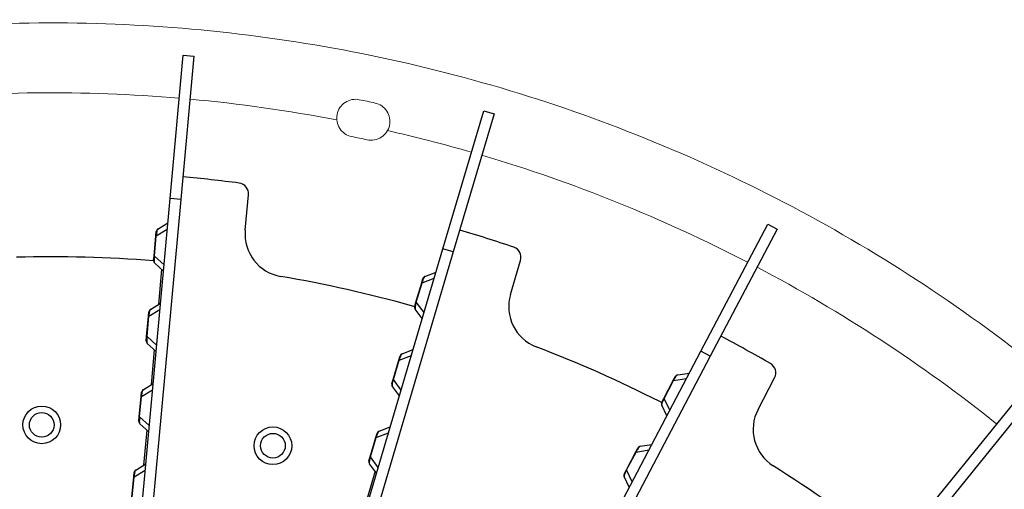
# Model space of a CAD drawing. Extents: x 8529 to 12591, y 13934 to 14934.
# Drawn here: x 8714 to 8795, y 14809 to 14848 of the extents above; entities that cross this region are included whole.
import ezdxf

# ---------------------------------------------------------------- set-up
doc = ezdxf.new("R2010")
doc.units = 0
doc.header["$LTSCALE"] = 8
doc.header["$MEASUREMENT"] = 0
doc.layers.get('0').update_dxf_attribs({"linetype": 'CONTINUOUS'})
for name, color, linetype in [('204', 7, 'CONTINUOUS'), ('3', 7, 'CONTINUOUS'), ('5', 7, 'CONTINUOUS')]:
    doc.layers.add(name, color=color, linetype=linetype)
doc.layers.add('DIM', color=1, linetype='CONTINUOUS', lineweight=9)

msp = doc.modelspace()

# ---------------------------------------------------------------- linework, layer by layer
at = {"color": 1, "linetype": 'Continuous', "lineweight": 15}
for points in [[(8698.065, 14846.567), (8706.408, 14847.748), (8714.864, 14848.121), (8731.692, 14847.239), (8740.063, 14845.984), (8756.409, 14841.892), (8764.384, 14839.055), (8779.642, 14831.904), (8786.925, 14827.59), (8800.529, 14817.646), (8806.85, 14812.016), (8818.294, 14799.648), (8823.418, 14792.91), (8832.279, 14778.577), (8836.016, 14770.982), (8841.963, 14755.216), (8844.174, 14747.045), (8845.582, 14738.738)], [(8741.858, 14841.516), (8741.659, 14841.556), (8741.452, 14841.557), (8741.052, 14841.48), (8740.86, 14841.402), (8740.521, 14841.177), (8740.373, 14841.031), (8740.146, 14840.694), (8740.065, 14840.503), (8739.984, 14840.104), (8739.983, 14839.897), (8740.06, 14839.497), (8740.139, 14839.305), (8740.363, 14838.966), (8740.509, 14838.819), (8740.846, 14838.591), (8741.037, 14838.511), (8741.237, 14838.47)], [(8742.509, 14838.203), (8742.708, 14838.161), (8742.915, 14838.158), (8743.315, 14838.231), (8743.508, 14838.307), (8743.85, 14838.528), (8743.999, 14838.672), (8744.23, 14839.007), (8744.312, 14839.197), (8744.398, 14839.595), (8744.401, 14839.803), (8744.328, 14840.203), (8744.251, 14840.396), (8744.031, 14840.737), (8743.886, 14840.886), (8743.551, 14841.117), (8743.361, 14841.2), (8743.162, 14841.243)]]:
    msp.add_open_spline(points, degree=3, knots=[0, 0, 0, 0, 0.125, 0.125, 0.25, 0.25, 0.375, 0.375, 0.5, 0.5, 0.625, 0.625, 0.75, 0.75, 0.875, 0.875, 1, 1, 1, 1], dxfattribs=at)
for points in [[(8741.858, 14841.516), (8742.076, 14841.471), (8742.511, 14841.382), (8742.945, 14841.289), (8743.162, 14841.243)], [(8742.509, 14838.203), (8742.297, 14838.249), (8741.873, 14838.339), (8741.449, 14838.426), (8741.237, 14838.47)]]:
    msp.add_open_spline(points, degree=3, dxfattribs=at)
at = {"layer": '204', "color": 3, "linetype": 'Continuous'}
for p, q in [((8732.442, 14830.747), (8732.71, 14833.667)), ((8754.353, 14825.434), (8755.185, 14828.244)), ((8774.806, 14815.947), (8776.171, 14818.542))]:
    msp.add_line(p, q, dxfattribs=at)
for centre, radius, start, end in [((8716.421, 14716.858), 118.788, 82.49251, 84.75), ((8731.826, 14833.748), 0.888, 354.75, 82.49251), ((8735.98, 14830.422), 3.553, 174.75, 260.22829), ((8716.421, 14716.858), 118.788, 71.24251, 73.5), ((8754.334, 14828.497), 0.888, 343.5, 71.24251), ((8716.422, 14716.858), 111.683, 85.66066, 91.47829), ((8716.421, 14716.858), 111.683, 74.5031, 80.22829), ((8757.759, 14824.425), 3.553, 163.5, 248.97829), ((8746.024, 14823.625), 0.888, 60.04263, 74.5031), ((8716.421, 14716.859), 118.788, 59.99251, 62.25), ((8716.421, 14716.858), 111.683, 63.2531, 68.97829), ((8775.385, 14818.955), 0.888, 332.25, 59.99251), ((8766.285, 14815.799), 0.888, 48.79609, 63.2531), ((8777.95, 14814.293), 3.553, 152.25, 237.72829), ((8716.421, 14716.859), 111.683, 51.91075, 57.72829)]:
    msp.add_arc(centre, radius, start, end, dxfattribs=at)
at = {"layer": '3', "color": 3, "linetype": 'ByBlock'}
for radius in [1.554, 1.021]:
    msp.add_circle((8715.629, 14814.667), radius, dxfattribs=at)
at = {"layer": '5', "color": 7, "linetype": 'Continuous'}
for p, q in [((8726.235, 14833.365), (8727.321, 14845.18)), ((8728.205, 14845.099), (8727.119, 14833.283)), ((8727.321, 14845.18), (8728.205, 14845.099)), ((8748.775, 14829.212), (8752.145, 14840.588)), ((8752.145, 14840.588), (8752.997, 14840.336)), ((8752.997, 14840.336), (8749.627, 14828.959)), ((8723.31, 14801.529), (8726.235, 14833.365)), ((8727.119, 14833.283), (8724.194, 14801.447)), ((8727.119, 14833.283), (8726.235, 14833.365)), ((8725.087, 14830.269), (8726.003, 14830.836)), ((8725.217, 14830.831), (8726.049, 14831.347)), ((8770.073, 14820.741), (8775.597, 14831.241)), ((8776.383, 14830.828), (8770.858, 14820.327)), ((8775.597, 14831.241), (8776.383, 14830.828)), ((8724.906, 14828.607), (8725.059, 14830.272)), ((8724.934, 14828.605), (8725.087, 14830.269)), ((8725.059, 14830.272), (8725.092, 14830.629)), ((8725.087, 14830.269), (8725.059, 14830.272)), ((8739.695, 14798.558), (8748.775, 14829.212)), ((8749.627, 14828.959), (8748.775, 14829.212)), ((8724.873, 14828.249), (8724.906, 14828.607)), ((8724.934, 14828.605), (8724.906, 14828.607)), ((8725.731, 14827.88), (8724.934, 14828.605)), ((8749.627, 14828.959), (8740.547, 14798.306)), ((8725.684, 14827.369), (8724.959, 14828.028)), ((8725.532, 14827.508), (8725.265, 14824.606)), ((8747.045, 14826.399), (8748.054, 14826.777)), ((8747.283, 14826.926), (8748.2, 14827.269)), ((8746.544, 14824.805), (8747.018, 14826.407)), ((8746.571, 14824.797), (8747.045, 14826.399)), ((8747.018, 14826.407), (8747.12, 14826.752)), ((8747.045, 14826.399), (8747.018, 14826.407)), ((8724.607, 14824.198), (8725.44, 14824.714)), ((8746.442, 14824.46), (8746.544, 14824.805)), ((8746.571, 14824.797), (8746.544, 14824.805)), ((8747.211, 14823.931), (8746.571, 14824.797)), ((8724.296, 14821.974), (8724.449, 14823.638)), ((8724.324, 14821.971), (8724.477, 14823.636)), ((8724.449, 14823.638), (8724.482, 14823.996)), ((8724.449, 14823.638), (8724.477, 14823.636)), ((8724.477, 14823.636), (8725.393, 14824.203)), ((8747.066, 14823.439), (8746.483, 14824.226)), ((8724.264, 14821.616), (8724.296, 14821.974)), ((8724.324, 14821.971), (8724.296, 14821.974)), ((8725.121, 14821.247), (8724.324, 14821.971)), ((8725.075, 14820.736), (8724.35, 14821.395)), ((8724.923, 14820.874), (8724.657, 14817.973)), ((8745.127, 14820.021), (8745.229, 14820.365)), ((8745.153, 14820.013), (8746.162, 14820.39)), ((8745.391, 14820.539), (8746.308, 14820.882)), ((8755.187, 14792.448), (8770.073, 14820.741)), ((8770.858, 14820.327), (8755.973, 14792.034)), ((8770.858, 14820.327), (8770.073, 14820.741)), ((8744.652, 14818.418), (8745.127, 14820.021)), ((8744.679, 14818.41), (8745.153, 14820.013)), ((8745.127, 14820.021), (8745.153, 14820.013)), ((8767.802, 14818.333), (8767.97, 14818.651)), ((8768.162, 14818.79), (8769.129, 14818.947)), ((8723.998, 14817.565), (8724.831, 14818.081)), ((8744.55, 14818.074), (8744.652, 14818.418)), ((8745.174, 14817.052), (8744.591, 14817.839)), ((8744.679, 14818.41), (8744.652, 14818.418)), ((8745.319, 14817.544), (8744.679, 14818.41)), ((8767.024, 14816.854), (8767.802, 14818.333)), ((8767.049, 14816.841), (8767.827, 14818.32)), ((8767.827, 14818.32), (8767.802, 14818.333)), ((8767.827, 14818.32), (8768.89, 14818.493)), ((8723.687, 14815.341), (8723.84, 14817.005)), ((8723.715, 14815.338), (8723.868, 14817.003)), ((8723.84, 14817.005), (8723.873, 14817.363)), ((8723.84, 14817.005), (8723.868, 14817.003)), ((8723.868, 14817.003), (8724.784, 14817.57)), ((8789.308, 14808.278), (8796.775, 14817.499)), ((8767.269, 14815.413), (8766.852, 14816.298)), ((8766.857, 14816.536), (8767.024, 14816.854)), ((8767.049, 14816.841), (8767.024, 14816.854)), ((8767.508, 14815.867), (8767.049, 14816.841)), ((8797.465, 14816.94), (8789.998, 14807.719)), ((8768.262, 14815.391), (8768.261, 14815.391)), ((8723.654, 14814.983), (8723.687, 14815.341)), ((8723.715, 14815.338), (8723.687, 14815.341)), ((8724.512, 14814.614), (8723.715, 14815.338)), ((8724.465, 14814.103), (8723.74, 14814.762)), ((8724.314, 14814.241), (8724.047, 14811.34)), ((8743.235, 14813.634), (8743.337, 14813.978)), ((8743.262, 14813.626), (8744.27, 14814.003)), ((8743.499, 14814.152), (8744.416, 14814.495)), ((8742.76, 14812.031), (8743.235, 14813.634)), ((8742.787, 14812.023), (8743.262, 14813.626)), ((8743.235, 14813.634), (8743.262, 14813.626)), ((8765.061, 14812.895), (8766.028, 14813.052)), ((8763.923, 14810.959), (8764.701, 14812.438)), ((8763.947, 14810.946), (8764.726, 14812.425)), ((8764.701, 14812.438), (8764.868, 14812.756)), ((8764.701, 14812.438), (8764.726, 14812.425)), ((8764.726, 14812.425), (8765.789, 14812.598)), ((8723.388, 14810.932), (8724.221, 14811.448)), ((8742.658, 14811.687), (8742.76, 14812.031)), ((8743.282, 14810.665), (8742.699, 14811.453)), ((8742.787, 14812.023), (8742.76, 14812.031)), ((8743.428, 14811.158), (8742.787, 14812.023)), ((8723.23, 14810.372), (8723.263, 14810.73)), ((8723.258, 14810.37), (8724.174, 14810.937)), ((8743.16, 14810.83), (8742.333, 14808.037)), ((8763.755, 14810.641), (8763.923, 14810.959)), ((8763.947, 14810.946), (8763.923, 14810.959)), ((8764.407, 14809.972), (8763.947, 14810.946)), ((8723.077, 14808.708), (8723.23, 14810.372)), ((8723.105, 14808.705), (8723.258, 14810.37)), ((8723.258, 14810.37), (8723.23, 14810.372)), ((8764.168, 14809.518), (8763.75, 14810.403))]:
    msp.add_line(p, q, dxfattribs=at)
msp.add_lwpolyline([(8747.521, 14824.977), (8747.521, 14824.977, -0.000004), (8747.521, 14824.977, -0.000004), (8747.521, 14824.977, -0.000004), (8747.521, 14824.977, -0.000004), (8747.521, 14824.977, -0.000005), (8747.521, 14824.977, -0.000005), (8747.521, 14824.977, -0.000006), (8747.521, 14824.977, -0.000006), (8747.521, 14824.977, -0.000007), (8747.521, 14824.977, -0.000007), (8747.521, 14824.977, -0.000008), (8747.521, 14824.977, -0.000009), (8747.521, 14824.977, -0.00001), (8747.521, 14824.977, -0.000011), (8747.521, 14824.977, -0.000013), (8747.521, 14824.977, -0.000015), (8747.521, 14824.977, -0.000017), (8747.521, 14824.977, -0.00002), (8747.521, 14824.977, -0.000023), (8747.521, 14824.977, -0.000026), (8747.521, 14824.977, -0.000035), (8747.521, 14824.977, -0.000053), (8747.521, 14824.977, -0.000054), (8747.521, 14824.977, -0.000022), (8747.521, 14824.977, -0.000108), (8747.521, 14824.977, -0.000403), (8747.521, 14824.977, -0.000564), (8747.521, 14824.977, -0.000642)], format="xyb", dxfattribs=at)
for centre, radius in [((8715.629, 14814.667), 1.554), ((8715.629, 14814.667), 1.021), ((8734.725, 14812.943), 1.554), ((8734.725, 14812.943), 1.021)]:
    msp.add_circle(centre, radius, dxfattribs=at)
for centre, start, end in [((8725.357, 14830.605), 121.75, 174.75), ((8725.138, 14828.225), 174.75, 227.75), ((8747.376, 14826.676), 110.5, 163.5), ((8746.697, 14824.385), 163.5, 216.5), ((8724.748, 14823.972), 121.75, 174.75), ((8724.529, 14821.592), 174.75, 227.75), ((8745.484, 14820.289), 110.5, 163.5), ((8768.205, 14818.527), 99.25, 152.25), ((8744.805, 14817.998), 163.5, 216.5), ((8724.138, 14817.339), 121.75, 174.75), ((8767.093, 14816.412), 152.25, 205.25), ((8723.919, 14814.959), 174.75, 227.75), ((8743.592, 14813.903), 110.5, 163.5), ((8765.104, 14812.632), 99.25, 152.25), ((8742.914, 14811.611), 163.5, 216.5), ((8723.529, 14810.706), 121.75, 174.75), ((8763.991, 14810.517), 152.25, 205.25)]:
    msp.add_arc(centre, 0.266, start, end, dxfattribs=at)
for points, knots in [([(8725.217, 14830.831), (8725.204, 14830.824), (8725.192, 14830.81), (8725.166, 14830.762), (8725.153, 14830.729), (8725.129, 14830.639), (8725.118, 14830.585), (8725.099, 14830.445), (8725.091, 14830.356), (8725.087, 14830.269)], [2, 2, 2, 2, 2.919658, 2.919658, 3.814002, 3.814002, 4.548046, 4.548046, 5.314229, 5.314229, 5.314229, 5.314229]), ([(8724.934, 14828.605), (8724.922, 14828.514), (8724.913, 14828.422), (8724.907, 14828.271), (8724.909, 14828.214), (8724.922, 14828.083), (8724.939, 14828.046), (8724.92, 14828.119)], [2, 2, 2, 2, 2.797618, 2.797618, 3.623262, 3.623262, 5.312764, 5.312764, 5.312764, 5.312764]), ([(8747.283, 14826.926), (8747.269, 14826.921), (8747.254, 14826.909), (8747.219, 14826.867), (8747.2, 14826.838), (8747.159, 14826.753), (8747.138, 14826.704), (8747.092, 14826.57), (8747.067, 14826.484), (8747.045, 14826.399)], [2, 2, 2, 2, 2.919658, 2.919658, 3.814002, 3.814002, 4.548046, 4.548046, 5.314229, 5.314229, 5.314229, 5.314229]), ([(8746.571, 14824.797), (8746.541, 14824.711), (8746.515, 14824.621), (8746.479, 14824.475), (8746.47, 14824.419), (8746.457, 14824.287), (8746.467, 14824.248), (8746.483, 14824.226)], [2, 2, 2, 2, 2.797618, 2.797618, 3.623262, 3.623262, 5.312764, 5.312764, 5.312764, 5.312764]), ([(8724.607, 14824.198), (8724.595, 14824.191), (8724.582, 14824.177), (8724.557, 14824.129), (8724.543, 14824.096), (8724.52, 14824.005), (8724.509, 14823.952), (8724.49, 14823.812), (8724.482, 14823.723), (8724.477, 14823.636)], [2, 2, 2, 2, 2.919658, 2.919658, 3.814002, 3.814002, 4.548046, 4.548046, 5.314229, 5.314229, 5.314229, 5.314229]), ([(8724.324, 14821.971), (8724.314, 14821.896), (8724.306, 14821.818), (8724.297, 14821.661), (8724.299, 14821.593), (8724.305, 14821.522), (8724.308, 14821.502), (8724.312, 14821.479), (8724.314, 14821.472), (8724.318, 14821.453), (8724.322, 14821.443), (8724.333, 14821.415), (8724.341, 14821.403), (8724.31, 14821.491)], [2, 2, 2, 2, 2.668721, 2.668721, 3.585206, 3.585206, 4.005481, 4.005481, 4.18941, 4.18941, 4.560827, 4.560827, 5.313675, 5.313675, 5.313675, 5.313675]), ([(8745.391, 14820.539), (8745.377, 14820.534), (8745.362, 14820.522), (8745.327, 14820.481), (8745.308, 14820.451), (8745.267, 14820.367), (8745.246, 14820.317), (8745.2, 14820.183), (8745.175, 14820.097), (8745.153, 14820.013)], [2, 2, 2, 2, 2.919658, 2.919658, 3.814002, 3.814002, 4.548046, 4.548046, 5.314229, 5.314229, 5.314229, 5.314229]), ([(8768.162, 14818.79), (8768.148, 14818.788), (8768.131, 14818.78), (8768.089, 14818.745), (8768.064, 14818.72), (8768.008, 14818.645), (8767.977, 14818.6), (8767.906, 14818.478), (8767.864, 14818.399), (8767.827, 14818.32)], [2, 2, 2, 2, 2.919658, 2.919658, 3.814002, 3.814002, 4.548046, 4.548046, 5.314229, 5.314229, 5.314229, 5.314229]), ([(8744.679, 14818.41), (8744.654, 14818.338), (8744.631, 14818.263), (8744.592, 14818.111), (8744.58, 14818.044), (8744.572, 14817.972), (8744.571, 14817.953), (8744.571, 14817.929), (8744.571, 14817.922), (8744.572, 14817.903), (8744.573, 14817.892), (8744.578, 14817.863), (8744.584, 14817.849), (8744.571, 14817.941)], [2, 2, 2, 2, 2.668721, 2.668721, 3.585206, 3.585206, 4.005481, 4.005481, 4.18941, 4.18941, 4.560827, 4.560827, 5.313675, 5.313675, 5.313675, 5.313675]), ([(8723.998, 14817.565), (8723.985, 14817.558), (8723.973, 14817.543), (8723.947, 14817.496), (8723.934, 14817.463), (8723.91, 14817.372), (8723.899, 14817.319), (8723.88, 14817.179), (8723.872, 14817.09), (8723.868, 14817.003)], [2, 2, 2, 2, 2.919658, 2.919658, 3.814002, 3.814002, 4.548046, 4.548046, 5.314229, 5.314229, 5.314229, 5.314229]), ([(8767.049, 14816.841), (8767.003, 14816.762), (8766.96, 14816.68), (8766.896, 14816.543), (8766.876, 14816.49), (8766.838, 14816.364), (8766.84, 14816.323), (8766.851, 14816.398)], [2, 2, 2, 2, 2.797618, 2.797618, 3.623262, 3.623262, 5.312764, 5.312764, 5.312764, 5.312764]), ([(8723.715, 14815.338), (8723.703, 14815.248), (8723.694, 14815.155), (8723.688, 14815.005), (8723.69, 14814.948), (8723.703, 14814.817), (8723.72, 14814.78), (8723.701, 14814.853)], [2, 2, 2, 2, 2.797618, 2.797618, 3.623262, 3.623262, 5.312764, 5.312764, 5.312764, 5.312764]), ([(8743.499, 14814.152), (8743.485, 14814.147), (8743.47, 14814.136), (8743.436, 14814.094), (8743.416, 14814.064), (8743.375, 14813.98), (8743.354, 14813.93), (8743.308, 14813.796), (8743.283, 14813.711), (8743.262, 14813.626)], [2, 2, 2, 2, 2.919658, 2.919658, 3.814002, 3.814002, 4.548046, 4.548046, 5.314229, 5.314229, 5.314229, 5.314229]), ([(8765.061, 14812.895), (8765.047, 14812.893), (8765.029, 14812.885), (8764.987, 14812.85), (8764.963, 14812.825), (8764.906, 14812.75), (8764.876, 14812.706), (8764.804, 14812.583), (8764.763, 14812.504), (8764.726, 14812.425)], [2, 2, 2, 2, 2.919658, 2.919658, 3.814002, 3.814002, 4.548046, 4.548046, 5.314229, 5.314229, 5.314229, 5.314229]), ([(8742.787, 14812.023), (8742.758, 14811.937), (8742.731, 14811.848), (8742.696, 14811.702), (8742.686, 14811.645), (8742.673, 14811.514), (8742.683, 14811.474), (8742.699, 14811.453)], [2, 2, 2, 2, 2.797618, 2.797618, 3.623262, 3.623262, 5.312764, 5.312764, 5.312764, 5.312764]), ([(8723.388, 14810.932), (8723.376, 14810.925), (8723.363, 14810.91), (8723.338, 14810.863), (8723.325, 14810.83), (8723.301, 14810.739), (8723.29, 14810.686), (8723.271, 14810.546), (8723.263, 14810.457), (8723.258, 14810.37)], [2, 2, 2, 2, 2.919658, 2.919658, 3.814002, 3.814002, 4.548046, 4.548046, 5.314229, 5.314229, 5.314229, 5.314229]), ([(8763.947, 14810.946), (8763.909, 14810.88), (8763.872, 14810.811), (8763.803, 14810.67), (8763.779, 14810.607), (8763.757, 14810.538), (8763.753, 14810.519), (8763.748, 14810.496), (8763.746, 14810.489), (8763.744, 14810.47), (8763.743, 14810.459), (8763.742, 14810.429), (8763.745, 14810.414), (8763.75, 14810.507)], [2, 2, 2, 2, 2.668721, 2.668721, 3.585206, 3.585206, 4.005481, 4.005481, 4.18941, 4.18941, 4.560827, 4.560827, 5.313675, 5.313675, 5.313675, 5.313675])]:
    msp.add_open_spline(points, degree=3, knots=knots, dxfattribs=at)
at = {"layer": 'DIM', "color": 3}
for start, end in [(85.15635, 95.99997), (85.15638, 95.99997), (79.1471, 84.74999), (79.1471, 84.74997), (73.90639, 77.18658), (73.90634, 77.18651), (62.65634, 73.5), (62.65642, 73.50005), (51.40645, 62.25007), (51.40635, 62.25)]:
    msp.add_arc((8716.421, 14716.859), 125.227, start, end, dxfattribs=at)

doc.saveas('drawing.dxf')
